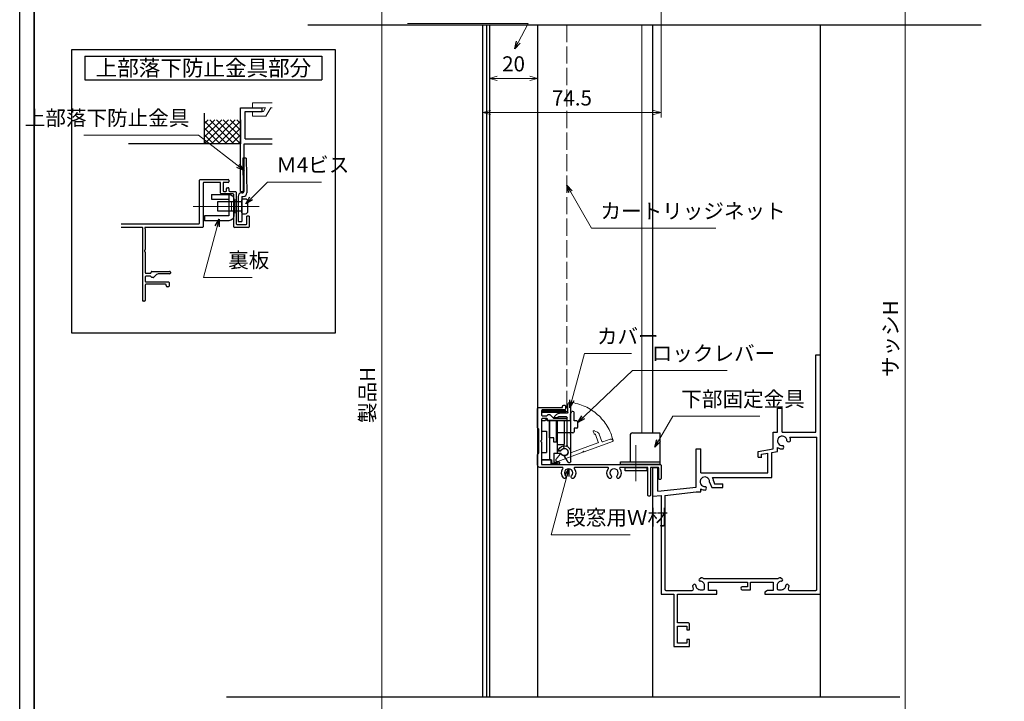
# Model space of a CAD drawing. Units: millimetres. Extents: x -19 to 2396, y 49 to 867.
# Drawn here: x 1211 to 1622, y 324 to 608 of the extents above; entities that cross this region are included whole.
import ezdxf
from ezdxf.enums import TextEntityAlignment as Align

# ---------------------------------------------------------------- set-up
doc = ezdxf.new("R2010")
doc.units = ezdxf.units.MM
doc.header["$LTSCALE"] = 3
doc.linetypes.add('ACAD_ISO02W100', pattern=[15, 12, -3])
doc.linetypes.add('ACAD_ISO04W100', pattern=[30, 24, -3, 0, -3])
doc.layers.get('0').update_dxf_attribs({"lineweight": 25})
doc.layers.get('Defpoints').update_dxf_attribs({"color": 151, "lineweight": 25})
for name, color, linetype, lineweight in [('0000寸法', 255, 'Continuous', 20), ('002', 6, 'Continuous', 35), ('003', 2, 'Continuous', 25), ('005', 3, 'Continuous', 25), ('006', 4, 'ACAD_ISO04W100', 20), ('007', 4, 'ACAD_ISO02W100', 20), ('010', 4, 'Continuous', 20), ('SHAPE', 7, 'Continuous', 30)]:
    doc.layers.add(name, color=color, linetype=linetype, lineweight=lineweight)
doc.styles.add('AT_VECTOR', font='romans.shx', dxfattribs={"bigfont": 'extfont.shx'})
doc.styles.add('DIM', font='romans.shx', dxfattribs={"width": 0.75, "bigfont": 'extfont.shx'})
doc.dimstyles.new('DIM', dxfattribs={"dimtxt": 3, "dimasz": 1.5, "dimexe": 1, "dimexo": 1.5, "dimgap": 1, "dimtad": 1, "dimdsep": 46, "dimtxsty": 'DIM', "dimblk": 'OPEN30', "dimcen": 0, "dimclrd": 4, "dimclre": 4, "dimclrt": 7, "dimadec": 0, "dimazin": 0, "dimtfac": 1, "dimtmove": 0, "dimatfit": 3, "dimldrblk": 'OPEN30', "dimfxl": 0, "dimlwd": 20, "dimlwe": 20, "dimarcsym": 0})

# ---------------------------------------------------------------- blocks, each defined once
blk = doc.blocks.new('_Open30')
at = {"color": 0, "linetype": 'ByBlock', "lineweight": -2}
for p, q in [((-1, 0.27), (0, 0)), ((0, 0), (-1, -0.27)), ((0, 0), (-1, 0))]:
    blk.add_line(p, q, dxfattribs=at)
blk = doc.blocks.new('*D106')
at = {"color": 4, "lineweight": 20, "ltscale": 0.2}
for p, q in [((1548.48, 715.14), (1582.76, 715.14)), ((1580.66, 238.29), (1580.66, 711.99)), ((1568.48, 235.14), (1582.76, 235.14))]:
    blk.add_line(p, q, dxfattribs=at)
at = {"layer": 'Defpoints', "color": 0, "ltscale": 0.2}
for p in [(1545.33, 715.14), (1580.66, 715.14), (1565.33, 235.14)]:
    blk.add_point(p, dxfattribs=at)
at = {"color": 4, "lineweight": 20, "ltscale": 0.2, "xscale": 3.15, "yscale": 3.15, "zscale": 3.15}
for p, rotation in [((1580.66, 715.14), 90), ((1580.66, 235.14), 270)]:
    blk.add_blockref('_Open30', p, dxfattribs=dict(at, rotation=rotation))
at = {"color": 7, "ltscale": 0.2, "insert": (1575.41, 475.14), "char_height": 6.3, "attachment_point": 5, "rotation": 90, "style": 'DIM'}
blk.add_mtext('サッシH', dxfattribs=at)
blk = doc.blocks.new('*D112')
at = {"color": 4, "lineweight": 20, "ltscale": 0.2}
for p, q in [((1407.08, 579.79), (1407.08, 586.07)), ((1427.08, 579.79), (1427.08, 586.07)), ((1410.23, 583.97), (1423.93, 583.97))]:
    blk.add_line(p, q, dxfattribs=at)
at = {"layer": 'Defpoints', "color": 0, "ltscale": 0.2}
for p in [(1427.08, 583.97), (1407.08, 576.64), (1427.08, 576.64)]:
    blk.add_point(p, dxfattribs=at)
at = {"color": 4, "lineweight": 20, "ltscale": 0.2, "xscale": 3.15, "yscale": 3.15, "zscale": 3.15, "rotation": 180}
blk.add_blockref('_Open30', (1407.08, 583.97), dxfattribs=at)
at = {"color": 4, "lineweight": 20, "ltscale": 0.2, "xscale": 3.15, "yscale": 3.15, "zscale": 3.15}
blk.add_blockref('_Open30', (1427.08, 583.97), dxfattribs=at)
at = {"color": 7, "ltscale": 0.2, "insert": (1417.08, 589.22), "char_height": 6.3, "attachment_point": 5, "style": 'DIM'}
blk.add_mtext('20', dxfattribs=at)
blk = doc.blocks.new('*D113')
at = {"layer": '0000寸法', "color": 4, "lineweight": 20, "ltscale": 0.5}
for p, q in [((1455.38, 720.14), (1359.98, 720.14)), ((1362.08, 716.99), (1362.08, 186.29)), ((1470.08, 183.14), (1359.98, 183.14))]:
    blk.add_line(p, q, dxfattribs=at)
at = {"layer": 'Defpoints', "color": 0, "ltscale": 0.5}
for p in [(1458.53, 720.14), (1362.08, 183.14), (1473.23, 183.14)]:
    blk.add_point(p, dxfattribs=at)
at = {"layer": '0000寸法', "color": 4, "lineweight": 20, "ltscale": 0.5, "xscale": 3.15, "yscale": 3.15, "zscale": 3.15}
for p, rotation in [((1362.08, 720.14), 90), ((1362.08, 183.14), 270)]:
    blk.add_blockref('_Open30', p, dxfattribs=dict(at, rotation=rotation))
at = {"layer": '0000寸法', "color": 7, "ltscale": 0.5, "insert": (1356.83, 451.64), "char_height": 6.3, "attachment_point": 5, "rotation": 90, "style": 'DIM'}
blk.add_mtext('製品H', dxfattribs=at)
blk = doc.blocks.new('*D117')
at = {"color": 4, "lineweight": 20, "ltscale": 0.2}
for p, q in [((1478.73, 697.29), (1478.73, 567.6)), ((1404.23, 539.49), (1404.23, 571.8)), ((1407.38, 569.7), (1475.58, 569.7))]:
    blk.add_line(p, q, dxfattribs=at)
at = {"layer": 'Defpoints', "color": 0, "ltscale": 0.2}
for p in [(1478.73, 700.44), (1478.73, 569.7), (1404.23, 536.34)]:
    blk.add_point(p, dxfattribs=at)
at = {"color": 4, "lineweight": 20, "ltscale": 0.2, "xscale": 3.15, "yscale": 3.15, "zscale": 3.15, "rotation": 180}
blk.add_blockref('_Open30', (1404.23, 569.7), dxfattribs=at)
at = {"color": 4, "lineweight": 20, "ltscale": 0.2, "xscale": 3.15, "yscale": 3.15, "zscale": 3.15}
blk.add_blockref('_Open30', (1478.73, 569.7), dxfattribs=at)
at = {"color": 7, "ltscale": 0.2, "insert": (1441.48, 574.95), "char_height": 6.3, "attachment_point": 5, "style": 'DIM'}
blk.add_mtext('74.5', dxfattribs=at)
blk = doc.blocks.new('ASDG')
at = {"layer": '003'}
for p, q in [((135.98, 113.1), (135.98, 112.67)), ((136.98, 112.1), (135.98, 112.67)), ((139.98, 113.6), (136.48, 113.6)), ((139.98, 112.1), (136.98, 112.1)), ((139.98, 114.6), (139.98, 113.6)), ((139.98, 112.1), (139.98, 103.3)), ((142.48, 115.1), (140.48, 115.1)), ((142.98, 114.6), (142.98, 113.6)), ((142.98, 113.6), (144.48, 113.6)), ((144.98, 113.1), (144.98, 106.3)), ((148.78, 106.3), (139.98, 106.3)), ((146.98, 103.3), (139.98, 103.3)), ((148.78, 105.1), (146.98, 105.1)), ((146.98, 105.1), (146.98, 103.3)), ((148.78, 106.3), (148.78, 105.1))]:
    blk.add_line(p, q, dxfattribs=at)
for centre, start, end in [((136.48, 113.1), 90, 180), ((140.48, 114.6), 90, 180), ((142.48, 114.6), 0, 90), ((144.48, 113.1), 0, 90), ((144.48, 113.1), 0, 90)]:
    blk.add_arc(centre, 0.5, start, end, dxfattribs=at)
blk = doc.blocks.new('SDF')
at = {"layer": '003'}
for p, q in [((36.21, -49.07), (38.62, -49.07)), ((36.21, -50.47), (36.21, -49.07)), ((32.11, -53.47), (32.11, -50.47)), ((32.11, -50.47), (36.21, -50.47)), ((32.11, -53.47), (34.11, -53.47)), ((34.11, -62.47), (34.11, -53.47)), ((35.41, -66.67), (35.41, -50.47)), ((37.21, -49.47), (38.71, -49.47)), ((37.21, -53.17), (37.21, -49.47)), ((37.21, -53.17), (40.19, -53.17)), ((38.61, -66.67), (38.61, -53.17)), ((38.61, -54.17), (40.19, -54.17)), ((38.61, -56.87), (41.61, -56.87)), ((41.61, -66.67), (41.61, -56.87)), ((32.11, -66.67), (32.11, -62.47)), ((32.11, -62.47), (34.11, -62.47)), ((33.51, -66.67), (32.11, -66.67)), ((34.41, -67.57), (33.51, -66.67)), ((41.61, -66.67), (34.41, -66.67)), ((34.41, -66.67), (34.41, -67.57))]:
    blk.add_line(p, q, dxfattribs=at)
for centre, radius, start, end in [((39.11, -49.17), 0.5, 216.8699, 168.463), ((41.61, -53.67), 1.5, 199.4712, 160.5288)]:
    blk.add_arc(centre, radius, start, end, dxfattribs=at)
blk = doc.blocks.new('DGHJ')
at = {"layer": '003'}
for p, q in [((570.55, -114.52), (572.81, -115.9)), ((570.86, -113.41), (582.06, -113.41)), ((577.51, -114.91), (589.26, -114.91)), ((582.36, -113.71), (582.06, -113.41)), ((582.36, -113.71), (582.66, -113.41)), ((582.66, -113.41), (595.26, -113.41)), ((591.06, -114.91), (591.06, -118.14)), ((591.36, -114.61), (594.56, -114.61)), ((575.26, -117.78), (575.26, -118.27)), ((589.06, -119.11), (589.06, -120.01)), ((589.56, -115.21), (589.56, -118.52)), ((589.57, -120.23), (590.61, -119.21))]:
    blk.add_line(p, q, dxfattribs=at)
for centre, radius, start, end in [((570.86, -114.01), 0.6, 90, 238.7), ((574.76, -116.11), 1.55, 295.622, 165.4047), ((577.51, -115.21), 0.3, 90, 198.08), ((589.26, -115.21), 0.3, 0, 90), ((591.36, -114.91), 0.3, 90, 180), ((594.56, -113.61), 1, 270, 351.7868), ((595.26, -113.71), 0.3, 351.7868, 90), ((572.97, -115.64), 0.3, 238.7, 345.4047), ((575.56, -117.78), 0.3, 115.622, 180), ((575.56, -118.27), 0.3, 180, 290.3544), ((574.76, -116.11), 2.6, 290.3544, 18.08), ((589.36, -119.11), 0.3, 99.5941, 180), ((589.26, -118.52), 0.3, 279.5941, 0), ((589.56, -118.14), 1.5, 314.3, 0), ((589.36, -120.01), 0.3, 180, 314.3)]:
    blk.add_arc(centre, radius, start, end, dxfattribs=at)
blk = doc.blocks.new('AZSFDDGF')
at = {"layer": '007'}
for p, q in [((124.41, -76.37), (123.03, -78.64)), ((125.52, -76.68), (125.52, -87.88)), ((121.16, -81.08), (120.67, -81.08)), ((124.02, -83.34), (124.02, -95.08)), ((125.22, -88.18), (125.52, -87.88)), ((125.22, -88.18), (125.52, -88.48)), ((125.52, -88.48), (125.52, -101.08)), ((118.71, -95.39), (119.72, -96.43)), ((119.82, -94.88), (118.92, -94.88)), ((123.72, -95.38), (120.42, -95.38)), ((124.02, -96.88), (120.8, -96.88)), ((124.32, -97.18), (124.32, -100.39))]:
    blk.add_line(p, q, dxfattribs=at)
for centre, radius, start, end in [((124.92, -76.68), 0.6, 0, 148.7), ((120.67, -81.38), 0.3, 90, 200.3544), ((122.82, -80.58), 2.6, 200.3544, 288.08), ((121.16, -81.38), 0.3, 25.622, 90), ((122.82, -80.58), 1.55, 205.622, 75.4047), ((123.29, -78.79), 0.3, 148.7, 255.4047), ((123.72, -83.34), 0.3, 0, 108.08), ((118.92, -95.18), 0.3, 90, 224.3), ((120.8, -95.38), 1.5, 224.3, 270), ((119.82, -95.18), 0.3, 9.5941, 90), ((120.42, -95.08), 0.3, 189.5941, 270), ((123.72, -95.08), 0.3, 270, 0), ((124.02, -97.18), 0.3, 0, 90), ((125.32, -100.39), 1, 180, 261.7868), ((125.22, -101.08), 0.3, 261.7868, 0)]:
    blk.add_arc(centre, radius, start, end, dxfattribs=at)
blk = doc.blocks.new('sdFJHGJ')
at = {"layer": '005'}
for p, q in [((453.25, -135.66), (455.25, -135.66)), ((453.25, -135.66), (453.25, -142.96)), ((455.25, -135.66), (455.25, -142.96)), ((462.25, -132.66), (464.25, -132.66)), ((462.25, -142.96), (462.25, -132.66)), ((464.25, -142.96), (464.25, -132.66)), ((453.25, -142.96), (462.25, -142.96)), ((455.25, -144.96), (462.25, -144.96))]:
    blk.add_line(p, q, dxfattribs=at)
for centre, start, end in [((455.25, -142.96), 180, 270), ((462.25, -142.96), 270, 0)]:
    blk.add_arc(centre, 2, start, end, dxfattribs=at)
at = {"layer": '006'}
blk.add_line((458.25, -141.42), (458.25, -147.21), dxfattribs=at)
at = {"layer": '010'}
for p, q in [((456.25, -142.96), (456.25, -144.96)), ((456.25, -143.96), (460.25, -143.96)), ((460.25, -142.96), (460.25, -144.96))]:
    blk.add_line(p, q, dxfattribs=at)

msp = doc.modelspace()

# ---------------------------------------------------------------- linework, layer by layer
for p, q in [((1475.3335, 435.7387), (1475.3335, 606.3387)), ((1545.3335, 325.4577), (1545.3335, 606.3387)), ((1287.9829, 556.6688), (1287.9829, 569.3562)), ((1302.9829, 536.6688), (1302.9829, 571.6688)), ((1302.9829, 571.6688), (1311.9829, 571.6688)), ((1304.9829, 558.6688), (1304.9829, 570.1688)), ((1304.9829, 570.1688), (1311.9829, 570.1688)), ((1311.9829, 570.1688), (1311.9829, 571.6688)), ((1287.9829, 556.6688), (1297.9829, 566.6688)), ((1287.9829, 562.3257), (1292.326, 566.6688)), ((1287.9829, 559.4972), (1295.1544, 566.6688)), ((1287.9829, 565.1541), (1289.4976, 566.6688)), ((1297.326, 556.6688), (1287.9829, 566.0119)), ((1300.1544, 556.6688), (1290.1544, 566.6688)), ((1290.8113, 556.6688), (1300.8113, 566.6688)), ((1302.9829, 556.6688), (1292.9829, 566.6688)), ((1293.6397, 556.6688), (1302.9829, 566.0119)), ((1302.9829, 559.4972), (1295.8113, 566.6688)), ((1302.9829, 562.3257), (1298.6397, 566.6688)), ((1302.9829, 565.1541), (1301.4682, 566.6688)), ((1302.9829, 566.6688), (1302.9829, 556.6688)), ((1294.4976, 556.6688), (1287.9829, 563.1835)), ((1291.6692, 556.6688), (1287.9829, 560.3551)), ((1296.4682, 556.6688), (1302.9829, 563.1835)), ((1299.2966, 556.6688), (1302.9829, 560.3551)), ((1302.9829, 556.6688), (1256.1457, 556.6688)), ((1288.8407, 556.6688), (1287.9829, 557.5267)), ((1302.125, 556.6688), (1302.9829, 557.5267)), ((1304.4829, 556.6688), (1316.2632, 556.6688)), ((1304.4829, 536.6688), (1304.4829, 556.6688)), ((1304.9829, 558.6688), (1316.2632, 558.6688)), ((1302.9829, 536.6688), (1304.4829, 536.6688)), ((1306.6829, 526.3688), (1305.6829, 526.3688)), ((1543.3335, 447.4187), (1543.3335, 468.4187)), ((1543.3335, 468.4187), (1545.3335, 468.4187)), ((1545.3335, 368.4187), (1545.3335, 468.4187)), ((1545.3335, 418.4187), (1545.3335, 461.3387)), ((1543.3335, 436.0587), (1543.3335, 448.8187)), ((1527.3435, 446.0587), (1529.3435, 446.0587)), ((1527.3435, 436.0587), (1527.3435, 446.0587)), ((1529.3435, 436.0587), (1529.3435, 446.0587)), ((1525.5635, 429.0587), (1525.5635, 436.0587)), ((1525.5635, 436.0587), (1527.3435, 436.0587)), ((1529.3435, 436.0587), (1543.3435, 436.0587)), ((1532.4535, 434.0287), (1543.8336, 434.0287)), ((1493.3435, 413.1387), (1493.3435, 429.0587)), ((1493.3435, 429.0587), (1495.3435, 429.0587)), ((1495.3435, 419.0587), (1495.3435, 429.0587)), ((1519.2335, 427.9987), (1525.5635, 429.0587)), ((1519.2335, 425.6687), (1519.2335, 427.9987)), ((1524.9235, 427.6087), (1526.5335, 427.8787)), ((1526.5335, 427.8787), (1527.3435, 428.0187)), ((1527.3435, 428.0187), (1527.3435, 429.7087)), ((1519.2335, 425.6687), (1520.7835, 425.6687)), ((1519.2335, 425.6687), (1520.7835, 425.6687)), ((1520.6835, 426.8987), (1523.3635, 427.3487)), ((1520.6835, 425.6687), (1520.6835, 426.8987)), ((1523.3635, 419.0587), (1523.3635, 427.3487)), ((1524.9235, 417.1187), (1524.9235, 427.6087)), ((1475.3335, 409.287), (1475.3335, 421.3387)), ((1475.3335, 421.3387), (1477.3435, 421.3387)), ((1477.3435, 411.4187), (1477.3435, 421.3387)), ((1495.3435, 419.0587), (1523.3635, 419.0587)), ((1500.2035, 417.1187), (1503.3235, 417.1187)), ((1500.6235, 415.7487), (1501.0635, 414.4187)), ((1503.3235, 417.1187), (1523.3435, 417.1187)), ((1520.8835, 417.1187), (1524.9235, 417.1187)), ((1477.3435, 411.4287), (1493.3435, 413.1387)), ((1495.3135, 411.1987), (1495.3135, 412.4087)), ((1498.9435, 415.2287), (1499.9235, 412.9187)), ((1499.9235, 412.9187), (1504.4835, 412.9187)), ((1501.0635, 414.4187), (1504.4835, 414.4187)), ((1504.4835, 412.9187), (1504.4835, 414.4187)), ((1475.3335, 409.287), (1478.7335, 409.6112)), ((1475.3335, 325.4577), (1475.3335, 409.287)), ((1480.2335, 409.5766), (1493.3435, 411.1987)), ((1493.3435, 411.1987), (1495.3135, 411.1987))]:
    msp.add_line(p, q)
at = {"color": 7}
for p, q in [((1543.8336, 370.4187), (1543.8336, 434.0287)), ((1478.7335, 409.6112), (1478.7335, 368.4187)), ((1480.2335, 409.5766), (1480.2335, 370.4187)), ((1494.6446, 374.5995), (1495.256, 375.2108)), ((1496.3862, 374.9186), (1527.6809, 374.9187)), ((1528.8112, 375.2109), (1529.4224, 374.5996)), ((1491.8413, 371.7962), (1492.4526, 372.4075)), ((1493.0183, 372.4075), (1493.1164, 372.3094)), ((1494.7427, 373.9358), (1494.6447, 374.0338)), ((1496.8336, 370.7186), (1496.8336, 372.0186)), ((1498.5336, 369.9187), (1498.5336, 373.4187)), ((1498.5336, 373.4187), (1514.8335, 373.4187)), ((1514.8335, 371.4187), (1512.6335, 371.4187)), ((1514.8335, 373.4187), (1514.8335, 371.4187)), ((1516.0336, 370.2186), (1516.0336, 373.4187)), ((1516.0336, 373.4187), (1525.5336, 373.4187)), ((1525.5336, 373.4187), (1525.5336, 369.9186)), ((1527.2336, 372.0186), (1527.2335, 370.7186)), ((1529.4224, 374.0339), (1529.3243, 373.9358)), ((1530.9507, 372.3095), (1531.0488, 372.4075)), ((1531.6145, 372.4076), (1532.2258, 371.7962)), ((1478.7335, 368.4187), (1484.0336, 368.4187)), ((1480.7335, 369.9187), (1491.6974, 369.9187)), ((1484.0336, 368.4187), (1484.0336, 346.4187)), ((1485.5336, 368.4187), (1502.0336, 368.4187)), ((1485.5336, 356.4187), (1485.5336, 368.4187)), ((1495.0336, 370.2186), (1496.3336, 370.2186)), ((1502.0336, 369.9187), (1498.5336, 369.9187)), ((1502.0336, 368.4187), (1502.0336, 369.9187)), ((1512.6336, 370.2186), (1516.0336, 370.2186)), ((1523.246, 369.9186), (1522.0336, 369.2187)), ((1522.0336, 369.2187), (1522.0336, 368.4187)), ((1522.0336, 368.4187), (1545.3335, 368.4187)), ((1525.5336, 369.9186), (1523.246, 369.9186)), ((1527.7335, 370.2186), (1529.0336, 370.2186)), ((1532.3697, 369.9186), (1543.3336, 369.9187)), ((1490.0336, 356.4187), (1485.5336, 356.4187)), ((1485.5336, 347.9187), (1485.5336, 354.9187)), ((1485.5336, 354.9187), (1489.5336, 354.9187)), ((1489.5336, 354.9187), (1489.5336, 353.4187)), ((1490.5336, 353.4187), (1490.5336, 355.9186)), ((1489.5336, 353.4187), (1490.5336, 353.4187)), ((1484.0336, 346.4187), (1490.5336, 346.4187)), ((1489.5336, 347.9187), (1485.5336, 347.9187)), ((1489.5336, 349.4187), (1489.5336, 347.9187)), ((1490.5336, 349.4187), (1489.5336, 349.4187)), ((1490.5336, 346.4187), (1490.5336, 349.4187))]:
    msp.add_line(p, q, dxfattribs=at)
msp.add_lwpolyline([(1428.9835, 444.9419), (1428.9835, 444.4354), (1438.9835, 444.4354), (1438.9835, 444.9419)], close=True)
for centre, radius, start, end in [((1529.3435, 432.4287), 1.98, 0, 279.6052), ((1532.0835, 433.0787), 1, 220.53915, 316.21887), ((1529.3435, 432.5187), 3.46, 357.68293, 25.897989), ((1529.3435, 432.5187), 3.46, 234.65497, 275.97432), ((1528.9735, 429.7587), 1, 317.03091, 46.218875), ((1496.9735, 415.3787), 1.98, 355.35672, 277.84342), ((1497.1535, 415.3787), 3.49, 6.086351, 29.866916), ((1497.1535, 415.3787), 3.49, 238.2206, 273.78129), ((1496.6735, 412.5987), 1, 315.40634, 54.727578), ((1499.7635, 415.7987), 1, 214.80401, 215.27242)]:
    msp.add_arc(centre, radius, start, end)
for centre, radius, start, end in [((1494.9275, 374.3167), 0.4, 135, 225), ((1495.0336, 372.0186), 3.1999, 64.994497, 86.015035), ((1529.0336, 372.0186), 3.2, 93.985654, 115.005921), ((1529.1396, 374.3167), 0.4, 315, 45), ((1480.7335, 370.4187), 0.5, 180, 270), ((1491.6974, 370.4187), 0.5, 270, 25.621143), ((1495.0336, 372.0186), 3.2, 183.986086, 205.621647), ((1492.7355, 372.1247), 0.4, 45, 135), ((1492.8336, 372.0265), 0.4, 359.79236, 45), ((1495.0336, 372.0186), 1.8, 179.794549, 270), ((1495.0256, 374.2186), 0.4, 225, 270.209826), ((1495.0336, 372.0186), 1.8, 359.999514, 90.207883), ((1496.3336, 370.7186), 0.5, 270, 360), ((1512.6336, 370.8186), 0.6, 90, 270), ((1527.7335, 370.7186), 0.5, 180, 270), ((1529.0336, 372.0186), 1.8, 89.794547, 180), ((1529.0336, 372.0186), 1.8, 270, 0.207397), ((1529.0415, 374.2186), 0.4, 269.79236, 315), ((1531.2335, 372.0266), 0.4, 135, 180.209826), ((1531.3316, 372.1247), 0.4, 45, 135), ((1532.3697, 370.4186), 0.5, 154.379613, 270), ((1529.0336, 372.0186), 3.2, 334.377753, 356.014724), ((1543.3336, 370.4187), 0.5, 270, 0.000019), ((1490.0336, 355.9186), 0.5, 359.998251, 90)]:
    msp.add_arc(centre, radius, start, end, dxfattribs=at)
at = {"layer": '002'}
msp.add_line((1216.7372, 861), (1216.7372, 60), dxfattribs=at)
at = {"layer": '003'}
for p, q in [((1404.2335, 325.4577), (1404.2335, 606.3387)), ((1407.0835, 606.3387), (1407.0835, 325.4577)), ((1427.0835, 606.3387), (1427.0835, 325.4577)), ((1238.0095, 593.2879), (1337.0095, 593.2879)), ((1238.0095, 593.2879), (1238.0095, 583.3879)), ((1337.0095, 593.2879), (1337.0095, 583.3879)), ((1238.0095, 583.3879), (1337.0095, 583.3879)), ((1285.8829, 523.4688), (1285.8829, 541.3688)), ((1286.1829, 541.6688), (1297.8829, 541.6688)), ((1287.3829, 540.1688), (1287.3829, 521.9688)), ((1294.3829, 540.4688), (1287.6829, 540.4688)), ((1294.6829, 535.9688), (1294.6829, 540.1688)), ((1295.6829, 540.1688), (1295.6829, 536.9688)), ((1297.8829, 540.4688), (1295.9829, 540.4688)), ((1298.1829, 541.3688), (1298.1829, 540.7688)), ((1299.8829, 535.6688), (1294.9829, 535.6688)), ((1295.9829, 536.6688), (1296.8829, 536.6688)), ((1297.1829, 536.9688), (1297.1829, 537.9688)), ((1297.4829, 538.2688), (1297.8829, 538.2688)), ((1298.1829, 537.9688), (1298.1829, 536.9688)), ((1298.4829, 536.6688), (1300.8829, 536.6688)), ((1300.1829, 521.9688), (1300.1829, 535.3688)), ((1301.1829, 536.3688), (1301.1829, 523.1688)), ((1253.1765, 523.1688), (1285.5829, 523.1688)), ((1301.4829, 522.8688), (1305.3829, 522.8688)), ((1305.6829, 523.1688), (1305.6829, 526.3688)), ((1306.6829, 526.3688), (1306.6829, 521.9688)), ((1261.9829, 521.6688), (1253.1765, 521.6688)), ((1261.9829, 521.0542), (1261.9829, 491.1688)), ((1262.0593, 521.2542), (1262.1319, 521.3355)), ((1263.0338, 521.3355), (1263.1065, 521.2542)), ((1287.0829, 521.6688), (1263.1829, 521.6688)), ((1263.1829, 521.0542), (1263.1829, 512.3884)), ((1306.3829, 521.6688), (1300.4829, 521.6688)), ((1263.1829, 511.3492), (1263.1829, 502.7688)), ((1263.4829, 502.4688), (1265.3829, 502.4688)), ((1265.6829, 502.7688), (1265.6829, 502.9688)), ((1265.9829, 503.2688), (1273.3829, 503.2688)), ((1273.3829, 502.2688), (1269.0107, 502.2688)), ((1273.6829, 502.9688), (1273.6829, 502.5688)), ((1263.1829, 500.9688), (1263.1829, 499.1688)), ((1265.3913, 501.2688), (1263.4829, 501.2688)), ((1263.4829, 498.8688), (1272.8829, 498.8688)), ((1271.6829, 497.8688), (1263.4829, 497.8688)), ((1266.5581, 500.7688), (1265.9829, 500.7688)), ((1267.5965, 501.683), (1266.7702, 500.8567)), ((1273.1829, 498.5688), (1273.1829, 497.1688)), ((1263.1829, 497.5688), (1263.1829, 491.1688)), ((1271.9829, 497.3688), (1271.9829, 497.5688)), ((1272.8829, 496.8688), (1272.4829, 496.8688)), ((1262.8829, 490.8688), (1262.2829, 490.8688)), ((1465.7335, 434.7387), (1465.7335, 423.7387)), ((1466.7335, 435.7387), (1478.2335, 435.7387)), ((1478.2335, 435.7387), (1478.2335, 423.7387))]:
    msp.add_line(p, q, dxfattribs=at)
at = {"layer": '003', "ltscale": 0.2}
msp.add_line((1405.9335, 325.4577), (1405.9335, 606.3387), dxfattribs=at)
at = {"layer": '003'}
for points in [[(1232.5195, 596.0085), (1342.4994, 596.0085), (1342.4994, 477.4637), (1232.5195, 477.4637)], [(1293.4829, 532.4688), (1303.4829, 532.4688), (1303.4829, 528.4688), (1293.4829, 528.4688)], [(1428.7835, 424.5387), (1428.7835, 422.5387), (1432.7835, 422.5387), (1432.7835, 424.5387)], [(1461.7335, 422.5387), (1461.7335, 423.7387), (1478.2335, 423.7387), (1478.2335, 422.5387)], [(1463.7335, 421.3387), (1472.7335, 421.3387), (1472.7335, 419.8387), (1463.7335, 419.8387)]]:
    msp.add_lwpolyline(points, close=True, dxfattribs=at)
msp.add_lwpolyline([(1305.9829, 532.6688), (1305.9829, 528.2688, -0.41421356), (1304.9829, 527.2688), (1303.9829, 527.2688, -0.41421356), (1303.4829, 527.7688), (1303.4829, 533.1688, -0.41421356), (1303.9829, 533.6688), (1304.9829, 533.6688, -0.41421356)], format="xyb", close=True, dxfattribs=at)
for centre, radius, start, end in [((1286.1829, 541.3688), 0.3, 90, 180), ((1287.6829, 540.1688), 0.3, 90, 180), ((1294.3829, 540.1688), 0.3, 0, 90), ((1295.9829, 540.1688), 0.3, 90, 180), ((1297.8829, 541.3688), 0.3, 360, 90), ((1297.8829, 540.7688), 0.3, 270, 360), ((1294.9829, 535.9688), 0.3, 180, 270), ((1295.9829, 536.9688), 0.3, 180, 270), ((1296.8829, 536.9688), 0.3, 270, 0), ((1297.4829, 537.9688), 0.3, 90, 180), ((1297.8829, 537.9688), 0.3, 360, 90), ((1298.4829, 536.9688), 0.3, 180, 270), ((1299.8829, 535.3688), 0.3, 0, 90), ((1300.8829, 536.3688), 0.3, 0, 90), ((1285.5829, 523.4688), 0.3, 270, 0), ((1301.4829, 523.1688), 0.3, 180, 270), ((1305.3829, 523.1688), 0.3, 270, 360), ((1261.9829, 521.4688), 0.2, 318.189685, 90), ((1262.2829, 521.0542), 0.3, 138.189685, 180), ((1263.1829, 521.4688), 0.2, 90, 221.810315), ((1262.8829, 521.0542), 0.3, 0, 41.810315), ((1287.0829, 521.9688), 0.3, 270, 0), ((1300.4829, 521.9688), 0.3, 180, 270), ((1306.3829, 521.9688), 0.3, 270, 360), ((1263.1829, 511.8688), 0.3, 120, 240), ((1262.8829, 512.3884), 0.3, 300, 360), ((1262.8829, 511.3492), 0.3, 0, 60), ((1263.4829, 502.7688), 0.3, 180, 270), ((1265.3829, 502.7688), 0.3, 270, 360), ((1265.9829, 502.9688), 0.3, 90, 180), ((1269.0107, 500.2688), 2, 90, 135), ((1273.3829, 502.9688), 0.3, 360, 90), ((1273.3829, 502.5688), 0.3, 270, 0), ((1263.4829, 500.9688), 0.3, 90, 180), ((1263.4829, 499.1688), 0.3, 180, 270), ((1263.4829, 497.5688), 0.3, 90, 180), ((1265.3913, 500.9688), 0.3, 9.594068, 90), ((1265.9829, 501.0688), 0.3, 189.594068, 270), ((1266.5581, 501.0688), 0.3, 270, 315), ((1271.6829, 497.5688), 0.3, 0, 90), ((1272.8829, 498.5688), 0.3, 0, 90), ((1272.4829, 497.3688), 0.5, 180, 270), ((1272.8829, 497.1688), 0.3, 270, 360), ((1262.2829, 491.1688), 0.3, 180, 270), ((1262.8829, 491.1688), 0.3, 270, 0), ((1466.7335, 434.7387), 1, 90, 180)]:
    msp.add_arc(centre, radius, start, end, dxfattribs=at)
at = {"layer": '005'}
for p, q in [((1305.4037, 550.565), (1303.9038, 550.5454)), ((1303.9039, 550.5389), (1304.1565, 536.0688)), ((1305.4037, 550.565), (1305.6562, 536.095)), ((1303.4829, 536.0688), (1304.1565, 536.0688)), ((1301.9829, 534.5688), (1301.9829, 524.0688)), ((1303.4829, 534.5688), (1303.4829, 524.0688)), ((1303.4829, 534.5688), (1304.1565, 534.5688)), ((1301.9829, 524.0688), (1303.4829, 524.0688))]:
    msp.add_line(p, q, dxfattribs=at)
for centre, start, end in [((1303.4829, 534.5688), 90, 180), ((1304.1565, 536.0688), 270, 1)]:
    msp.add_arc(centre, 1.5, start, end, dxfattribs=at)
at = {"layer": '006'}
for p, q in [((1310.805, 530.4688), (1283.1891, 530.4688)), ((1468.2335, 430.654), (1468.2335, 415.642))]:
    msp.add_line(p, q, dxfattribs=at)
at = {"layer": '007', "ltscale": 0.2}
msp.add_line((1439.2835, 606.3387), (1439.2835, 444.6887), dxfattribs=at)
at = {"layer": '007'}
for p, q in [((1307.9829, 573.6688), (1316.2632, 573.6688)), ((1307.9829, 571.6688), (1307.9829, 573.6688)), ((1307.9829, 568.1688), (1307.9829, 570.1688)), ((1307.9829, 568.1688), (1313.6429, 568.1688)), ((1311.9829, 571.6688), (1313.4729, 571.6688)), ((1311.9829, 570.1688), (1312.6029, 570.1688)), ((1312.6029, 570.1688), (1313.4729, 571.6688)), ((1313.6429, 568.1688), (1315.6629, 571.6688)), ((1315.6629, 571.6688), (1316.2632, 571.6688)), ((1428.9835, 444.6887), (1439.2835, 444.6887))]:
    msp.add_line(p, q, dxfattribs=at)
msp.add_arc((1438.2835, 427.7387), 20.938, 13.418055, 83.22714, dxfattribs=at)
at = {"layer": '010'}
for p, q in [((1470.7335, 606.3387), (1470.7335, 435.7387)), ((1300.6829, 533.2188), (1300.6829, 527.7188))]:
    msp.add_line(p, q, dxfattribs=at)
msp.add_lwpolyline([(1300.1829, 533.2188), (1301.1829, 533.2188), (1301.1829, 527.7188), (1300.1829, 527.7188)], close=True, dxfattribs=at)
at = {"layer": 'Defpoints', "ltscale": 0.2}
for p, q in [((1331.1596, 606.3387), (1612.4372, 606.3387)), ((1297.1306, 325.4577), (1578.4082, 325.4577))]:
    msp.add_line(p, q, dxfattribs=at)
msp.add_lwpolyline([(1210.7372, 867), (2362.7372, 867), (2362.7372, 49), (1210.7372, 49)], close=True, dxfattribs=at)
at = {"layer": 'SHAPE'}
msp.add_lwpolyline([(1431.2877, 443.1887, -0.36597738), (1431.5835, 443.4387), (1432.1593, 443.4387, -0.19891237), (1432.3714, 443.3508), (1433.6957, 442.0265, 0.19891237), (1433.9078, 441.9387), (1438.9835, 441.9387, -0.41421356), (1439.2835, 441.6387), (1439.2835, 441.2387, -0.41421356), (1438.9835, 440.9387), (1431.5835, 440.9387, -0.41421356), (1431.2835, 441.2387), (1431.2835, 441.4387, 0.41421356), (1430.9835, 441.7387), (1429.0835, 441.7387, 0.41421356), (1428.7835, 441.4387), (1428.7835, 432.8583, -0.26794919), (1428.6335, 432.5985, 0.57735027), (1428.6335, 432.0789, -0.26794919), (1428.7835, 431.819), (1428.7835, 422.8387, 0.41421356), (1429.0835, 422.5387), (1478.4335, 422.5387, -0.41421356), (1478.7335, 422.2387), (1478.7335, 416.6387, -0.41421356), (1478.4335, 416.3387), (1478.0335, 416.3387, -0.41421356), (1477.7335, 416.6387), (1477.7335, 421.0387, 0.41421356), (1477.4335, 421.3387), (1474.5335, 421.3387, 0.41421356), (1474.2335, 421.0387), (1474.2335, 409.6387, -0.41421356), (1473.9335, 409.3387), (1473.5335, 409.3387, -0.41421356), (1473.2335, 409.6387), (1473.2335, 421.0387, 0.41421356), (1472.9335, 421.3387), (1461.7084, 421.3387, 0.62066194), (1461.4698, 420.8568, -0.37412181), (1461.2144, 416.9269, -1), (1460.3265, 417.8068, 2.39895072), (1457.8405, 417.8068, -1), (1456.9527, 416.9269, -0.37412181), (1456.6973, 420.8568, 0.62066194), (1456.4587, 421.3387), (1442.7084, 421.3387, 0.62066194), (1442.4698, 420.8568, -0.37412181), (1442.2144, 416.9269, -1), (1441.3265, 417.8068, 2.39895072), (1438.8405, 417.8068, -1), (1437.9527, 416.9269, -0.37412181), (1437.6973, 420.8568, 0.62066194), (1437.4587, 421.3387), (1428.0835, 421.3387, -0.41421356), (1427.0835, 422.3387), (1427.0835, 426.7887, -0.36597738), (1427.3335, 427.0845, 0.36597738), (1427.5835, 427.3803), (1427.5835, 437.2971, 0.36597738), (1427.3335, 437.5929, -0.36597738), (1427.0835, 437.8887), (1427.0835, 445.8387, -0.41421356), (1427.5835, 446.3387), (1437.2835, 446.3387, 0.41421356), (1437.5835, 446.6387), (1437.5835, 446.8387, -0.41421356), (1438.0835, 447.3387), (1438.4835, 447.3387, -0.41421356), (1438.7835, 447.0387), (1438.7835, 445.6387, -0.41421356), (1438.4835, 445.3387), (1429.0835, 445.3387, 0.41421356), (1428.7835, 445.0387), (1428.7835, 443.2387, 0.41421356), (1429.0835, 442.9387), (1430.9919, 442.9387, 0.36597738)], format="xyb", close=True, dxfattribs=at)

# ---------------------------------------------------------------- block references
at = {"layer": '003', "xscale": -1}
for name, p, rotation in [('sdFJHGJ', (1155.2272, 988.7194), 90), ('DGHJ', (1554.3943, -147.0191), 270), ('SDF', (1396.6782, 374.0735), 180), ('AZSFDDGF', (1320.5511, 515.5952), 109.9999999999897)]:
    msp.add_blockref(name, p, dxfattribs=dict(at, rotation=rotation))
at = {"layer": '003', "rotation": 270}
msp.add_blockref('ASDG', (1328.786, 580.7209), dxfattribs=at)

# ---------------------------------------------------------------- texts
at = {"style": 'AT_VECTOR'}
msp.add_text('上部落下防止金具部分', height=6.6, dxfattribs=at).set_placement((1287.5095, 588.3379), align=Align.MIDDLE_CENTER)
at = {"color": 7, "ltscale": 0.2, "char_height": 6.3, "style": 'DIM'}
for s, insert, attachment_point in [('上部落下防止金具', (1281.6219, 562.2931), 9), ('Ｍ4ビス', (1317.911, 542.724), 7), ('カートリッジネット', (1453.4003, 523.39), 7), ('裏板', (1297.8356, 502.8487), 7), ('カバー', (1451.901, 471.0543), 7), ('ロックレバー', (1474.8133, 463.91), 7), ('下部固定金具', (1487.1747, 444.8068), 7)]:
    msp.add_mtext(s, dxfattribs=dict(at, insert=insert, attachment_point=attachment_point))
at = {"layer": '003', "color": 7, "ltscale": 0.2, "insert": (1438.6786, 395.2662), "char_height": 6.3, "attachment_point": 7, "style": 'DIM'}
msp.add_mtext('段窓用Ｗ材', dxfattribs=at)

# ---------------------------------------------------------------- dimensions: what is measured, and where the dimension line sits
at = {"ltscale": 0.2}
dim = msp.add_linear_dim(base=(1580.6564, 715.1387), p1=(1565.3335, 235.1351), p2=(1545.3335, 715.1387), angle=90, text='サッシH', dimstyle='DIM', override={"dimscale": 2.1, "dimadec": 2, "dimazin": 2, "dimtmove": 1, "dimtfill": 1}, dxfattribs=at)
dim.commit()
dim.dimension.update_dxf_attribs({"geometry": '*D106', "text_midpoint": (1575.4064, 475.1369)})
for base, p1, p2, picture, middle in [((1478.7335, 569.7004), (1404.2335, 536.3387), (1478.7335, 700.4387), '*D117', (1441.4835, 574.9504)), ((1427.0835, 583.966), (1407.0835, 576.6387), (1427.0835, 576.6387), '*D112', (1417.0835, 589.216))]:
    dim = msp.add_linear_dim(base=base, p1=p1, p2=p2, dimstyle='DIM', override={"dimscale": 2.1, "dimadec": 2, "dimazin": 2, "dimtfill": 1}, dxfattribs=at)
    dim.commit()
    dim.dimension.update_dxf_attribs({"geometry": picture, "text_midpoint": middle})
at = {"layer": '0000寸法', "ltscale": 0.5}
dim = msp.add_linear_dim(base=(1362.08, 183.1351), p1=(1458.5335, 720.1387), p2=(1473.2335, 183.1351), angle=90, text='製品H', dimstyle='DIM', override={"dimscale": 2.1, "dimadec": 2, "dimazin": 2, "dimtfill": 1}, dxfattribs=at)
dim.commit()
dim.dimension.update_dxf_attribs({"geometry": '*D113', "text_midpoint": (1356.83, 451.6369)})

# ---------------------------------------------------------------- leaders
at = {"ltscale": 0.2, "annotation_type": 0, "has_hookline": 1}
for points, hookline_direction, text_width in [([(1417.568, 596.3387), (1423.2404, 606.8751), (1422.8222, 606.8751)], 1, 47.925), ([(1304.4829, 545.5118), (1285.3815, 560.1931), (1283.7219, 560.1931)], 1, 44.1), ([(1305.2468, 531.5689), (1314.3019, 540.624), (1315.811, 540.624)], 0, 18.99), ([(1439.2835, 539.2985), (1449.6807, 521.29), (1451.3003, 521.29)], 0, 48.195), ([(1294.1108, 525.1279), (1287.5784, 500.7487), (1295.7356, 500.7487)], 0, 10.08), ([(1440.6305, 446.2971), (1446.7015, 468.9543), (1449.801, 468.9543)], 0, 14.49), ([(1443.8835, 440.1486), (1466.8393, 461.81), (1472.7133, 461.81)], 0, 31.5), ([(1476.1271, 429.8197), (1483.5675, 442.7068), (1485.0747, 442.7068)], 0, 32.76)]:
    msp.add_leader(points, dimstyle='DIM', override={"dimscale": 2.1, "dimgap": 1, "dimtad": 1, "dimadec": 2, "dimazin": 2, "dimtfill": 1}, dxfattribs=dict(at, hookline_direction=hookline_direction, text_width=text_width))
at = {"layer": '003', "ltscale": 0.2, "annotation_type": 0, "has_hookline": 1, "hookline_direction": 0, "text_width": 27.09}
msp.add_leader([(1440.1388, 420.7796), (1432.7399, 393.1662), (1436.5786, 393.1662)], dimstyle='DIM', override={"dimscale": 2.1, "dimgap": 1, "dimtad": 1, "dimadec": 2, "dimazin": 2, "dimtfill": 1}, dxfattribs=at)

doc.saveas('drawing.dxf')
